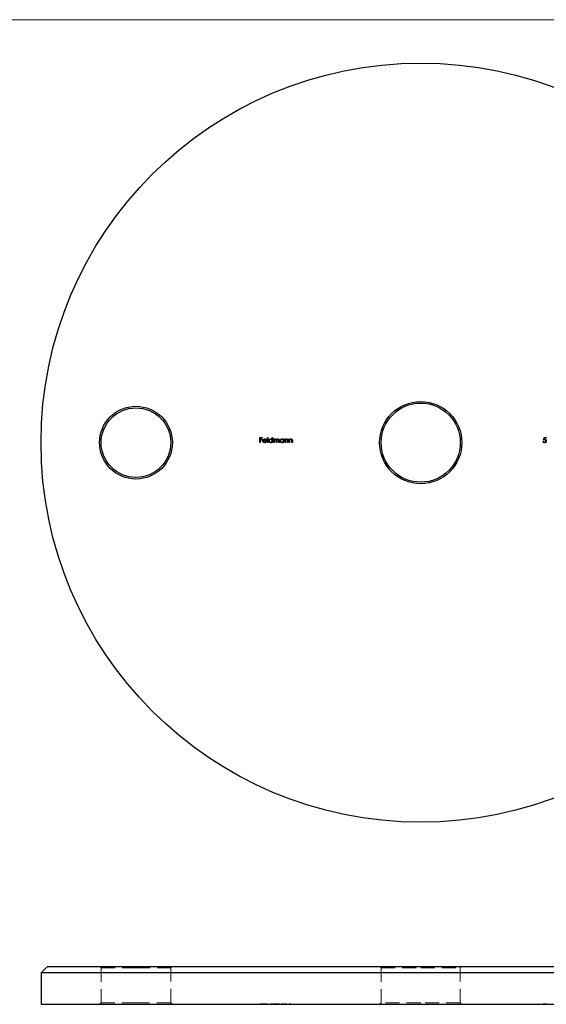
# Model space of a CAD drawing. Units: millimetres. Extents: x 9 to 511, y 9 to 359.
# Drawn here: x 180 to 263, y 203 to 359 of the extents above; entities that cross this region are included whole.
import ezdxf

# ---------------------------------------------------------------- set-up
doc = ezdxf.new("R2010")
doc.units = ezdxf.units.MM
doc.header["$LTSCALE"] = 1.75
doc.linetypes.add('HIDDEN', pattern=[1.905, 1.27, -0.635])

msp = doc.modelspace()

# ---------------------------------------------------------------- linework, layer by layer
at = {"color": 7, "linetype": 'Continuous', "lineweight": 18}
msp.add_line((511, 358.75), (8.75, 358.75), dxfattribs=at)
at = {"color": 7, "linetype": 'Continuous', "lineweight": 25}
for p, q in [((217.47, 292.68), (217.85, 292.68)), ((217.47, 291.89), (217.47, 292.68)), ((217.85, 292.68), (217.85, 292.6)), ((218.68, 292.7), (218.75, 292.7)), ((218.68, 291.89), (218.68, 292.7)), ((218.75, 292.7), (218.75, 291.89)), ((219.43, 292.36), (219.43, 292.7)), ((219.43, 292.7), (219.5, 292.7)), ((219.5, 292.7), (219.5, 291.89)), ((262.32, 292.28), (262.4, 292.68)), ((262.4, 292.68), (262.72, 292.68)), ((262.72, 292.68), (262.72, 292.6)), ((217.54, 291.89), (217.47, 291.89)), ((217.54, 292.6), (217.54, 292.36)), ((217.85, 292.6), (217.54, 292.6)), ((217.54, 292.36), (217.85, 292.36)), ((217.54, 292.27), (217.54, 291.89)), ((217.85, 292.27), (217.54, 292.27)), ((217.85, 292.36), (217.85, 292.27)), ((218.03, 292.23), (218.47, 292.23)), ((218.55, 292.16), (218.03, 292.16)), ((218.45, 292.07), (218.52, 292.04)), ((218.75, 291.89), (218.68, 291.89)), ((219.43, 291.89), (219.43, 291.99)), ((219.5, 291.89), (219.43, 291.89)), ((219.67, 292.47), (219.74, 292.47)), ((219.67, 291.89), (219.67, 292.47)), ((219.74, 291.89), (219.67, 291.89)), ((219.74, 292.47), (219.74, 292.37)), ((219.74, 292.13), (219.74, 291.89)), ((220.06, 291.89), (220.06, 292.18)), ((220.13, 291.89), (220.06, 291.89)), ((220.13, 292.11), (220.13, 291.89)), ((220.46, 291.89), (220.46, 292.2)), ((220.53, 291.89), (220.46, 291.89)), ((220.53, 292.2), (220.53, 291.89)), ((221.21, 292.36), (221.21, 292.47)), ((221.21, 292.47), (221.28, 292.47)), ((221.21, 291.89), (221.21, 291.99)), ((221.28, 291.89), (221.21, 291.89)), ((221.28, 292.47), (221.28, 291.89)), ((221.45, 292.47), (221.52, 292.47)), ((221.45, 291.89), (221.45, 292.47)), ((221.52, 291.89), (221.45, 291.89)), ((221.52, 292.47), (221.52, 292.36)), ((221.52, 292.1), (221.52, 291.89)), ((221.88, 291.89), (221.88, 292.16)), ((221.96, 291.89), (221.88, 291.89)), ((221.96, 292.18), (221.96, 291.89)), ((222.12, 291.89), (222.12, 292.47)), ((222.12, 292.47), (222.19, 292.47)), ((222.19, 291.89), (222.12, 291.89)), ((222.19, 292.47), (222.19, 292.36)), ((222.19, 292.1), (222.19, 291.89)), ((222.56, 291.89), (222.56, 292.16)), ((222.63, 291.89), (222.56, 291.89)), ((222.63, 292.18), (222.63, 291.89)), ((262.24, 292.09), (262.31, 292.09)), ((262.45, 292.6), (262.41, 292.39)), ((262.72, 292.6), (262.45, 292.6)), ((183.91, 209.1), (182.91, 208.1)), ((183.91, 209.1), (242.91, 209.1)), ((242.91, 209.1), (301.91, 209.1)), ((182.91, 208.1), (182.91, 203.1)), ((242.91, 208.1), (182.91, 208.1)), ((302.91, 208.1), (242.91, 208.1)), ((182.91, 203.1), (242.91, 203.1)), ((242.91, 203.1), (302.91, 203.1))]:
    msp.add_line(p, q, dxfattribs=at)
at = {"color": 7, "linetype": 'HIDDEN', "lineweight": 18}
for p, q in [((192.16, 209.1), (192.41, 208.85)), ((192.41, 208.85), (197.91, 208.85)), ((192.41, 208.85), (192.41, 203.35)), ((197.91, 208.85), (203.41, 208.85)), ((203.41, 208.85), (203.66, 209.1)), ((203.41, 203.35), (203.41, 208.85)), ((236.41, 209.1), (236.66, 208.85)), ((236.66, 208.85), (242.91, 208.85)), ((236.66, 208.85), (236.66, 203.35)), ((242.91, 208.85), (249.16, 208.85)), ((249.16, 208.85), (249.41, 209.1)), ((249.16, 203.35), (249.16, 208.85)), ((192.41, 203.35), (192.16, 203.1)), ((197.91, 203.35), (192.41, 203.35)), ((203.41, 203.35), (197.91, 203.35)), ((203.66, 203.1), (203.41, 203.35)), ((217.47, 203.2), (217.85, 203.2)), ((217.47, 203.2), (217.47, 203.1)), ((217.54, 203.2), (217.54, 203.1)), ((217.85, 203.2), (217.85, 203.1)), ((217.96, 203.2), (217.96, 203.1)), ((218.02, 203.2), (218.02, 203.1)), ((218.03, 203.2), (218.03, 203.1)), ((218.03, 203.2), (218.03, 203.1)), ((218.1, 203.2), (218.1, 203.1)), ((218.24, 203.2), (218.24, 203.1)), ((218.25, 203.2), (218.25, 203.1)), ((218.25, 203.2), (218.25, 203.1)), ((218.25, 203.2), (218.25, 203.1)), ((218.45, 203.2), (218.45, 203.1)), ((218.45, 203.2), (218.52, 203.2)), ((218.47, 203.2), (218.47, 203.1)), ((218.48, 203.2), (218.48, 203.1)), ((218.52, 203.2), (218.52, 203.1)), ((218.55, 203.2), (218.55, 203.1)), ((218.68, 203.2), (218.68, 203.1)), ((218.68, 203.2), (218.75, 203.2)), ((218.75, 203.2), (218.75, 203.1)), ((218.89, 203.2), (218.89, 203.1)), ((218.96, 203.2), (218.96, 203.1)), ((219.19, 203.2), (219.19, 203.1)), ((219.2, 203.2), (219.2, 203.1)), ((219.2, 203.2), (219.2, 203.1)), ((219.2, 203.2), (219.2, 203.1)), ((219.43, 203.2), (219.5, 203.2)), ((219.43, 203.2), (219.43, 203.1)), ((219.5, 203.2), (219.5, 203.1)), ((219.67, 203.2), (219.67, 203.1)), ((219.67, 203.2), (219.74, 203.2)), ((219.74, 203.2), (219.74, 203.1)), ((219.82, 203.2), (219.82, 203.1)), ((219.92, 203.2), (219.92, 203.1)), ((219.94, 203.2), (219.94, 203.1)), ((220.06, 203.2), (220.06, 203.1)), ((220.12, 203.2), (220.12, 203.1)), ((220.13, 203.2), (220.13, 203.1)), ((220.32, 203.2), (220.32, 203.1)), ((220.33, 203.2), (220.33, 203.1)), ((220.46, 203.2), (220.46, 203.1)), ((220.53, 203.2), (220.53, 203.1)), ((220.67, 203.2), (220.67, 203.1)), ((220.74, 203.2), (220.74, 203.1)), ((220.98, 203.2), (220.98, 203.1)), ((220.98, 203.2), (220.98, 203.1)), ((220.98, 203.2), (220.98, 203.1)), ((220.98, 203.2), (220.98, 203.1)), ((221.21, 203.2), (221.21, 203.1)), ((221.21, 203.2), (221.28, 203.2)), ((221.28, 203.2), (221.28, 203.1)), ((221.45, 203.2), (221.52, 203.2)), ((221.45, 203.2), (221.45, 203.1)), ((221.52, 203.2), (221.52, 203.1)), ((221.53, 203.2), (221.53, 203.1)), ((221.73, 203.2), (221.73, 203.1)), ((221.74, 203.2), (221.74, 203.1)), ((221.88, 203.2), (221.88, 203.1)), ((221.88, 203.2), (221.88, 203.1)), ((221.96, 203.2), (221.96, 203.1)), ((222.12, 203.2), (222.12, 203.1)), ((222.12, 203.2), (222.19, 203.2)), ((222.19, 203.2), (222.19, 203.1)), ((222.2, 203.2), (222.2, 203.1)), ((222.4, 203.2), (222.4, 203.1)), ((222.41, 203.2), (222.41, 203.1)), ((222.55, 203.2), (222.55, 203.1)), ((222.56, 203.2), (222.56, 203.1)), ((222.63, 203.2), (222.63, 203.1)), ((236.66, 203.35), (236.41, 203.1)), ((242.91, 203.35), (236.66, 203.35)), ((249.16, 203.35), (242.91, 203.35)), ((249.41, 203.1), (249.16, 203.35)), ((262.24, 203.2), (262.24, 203.1)), ((262.24, 203.2), (262.31, 203.2)), ((262.31, 203.2), (262.31, 203.1)), ((262.32, 203.2), (262.4, 203.2)), ((262.32, 203.2), (262.32, 203.1)), ((262.4, 203.2), (262.4, 203.1)), ((262.4, 203.2), (262.72, 203.2)), ((262.41, 203.2), (262.41, 203.1)), ((262.45, 203.2), (262.45, 203.1)), ((262.48, 203.2), (262.48, 203.1)), ((262.48, 203.2), (262.48, 203.1)), ((262.49, 203.2), (262.49, 203.1)), ((262.5, 203.2), (262.5, 203.1)), ((262.68, 203.2), (262.68, 203.1)), ((262.72, 203.2), (262.72, 203.1))]:
    msp.add_line(p, q, dxfattribs=at)
at = {"color": 7, "linetype": 'Continuous', "lineweight": 25}
for centre, radius in [((242.91, 291.89), 60), ((197.91, 291.89), 5.75), ((197.91, 291.89), 5.5), ((242.91, 291.89), 6.5), ((242.91, 291.89), 6.25)]:
    msp.add_circle(centre, radius, dxfattribs=at)
for points, knots in [([(217.96, 292.18), (217.96, 292.19), (217.96, 292.2), (217.96, 292.23), (217.96, 292.25), (217.97, 292.28), (217.98, 292.3), (217.99, 292.33), (218.01, 292.35), (218.02, 292.36), (218.02, 292.37)], [0, 0, 0, 0, 0.128045, 0.253768, 0.377428, 0.500551, 0.623296, 0.746578, 0.872348, 1, 1, 1, 1]), ([(218.25, 291.88), (218.24, 291.88), (218.21, 291.88), (218.18, 291.88), (218.15, 291.89), (218.13, 291.9), (218.1, 291.91), (218.08, 291.93), (218.05, 291.95), (218.03, 291.97), (218.01, 291.99), (218, 292.02), (217.99, 292.04), (217.97, 292.07), (217.97, 292.09), (217.96, 292.12), (217.96, 292.15), (217.96, 292.17), (217.96, 292.18)], [0, 0, 0, 0, 0.071576, 0.139624, 0.204789, 0.268124, 0.329801, 0.391286, 0.453415, 0.516531, 0.579608, 0.641093, 0.701266, 0.760601, 0.819939, 0.878924, 0.938985, 1, 1, 1, 1]), ([(218.02, 292.37), (218.03, 292.38), (218.04, 292.4), (218.07, 292.42), (218.09, 292.44), (218.12, 292.45), (218.15, 292.46), (218.18, 292.47), (218.22, 292.48), (218.24, 292.48), (218.25, 292.48)], [0, 0, 0, 0, 0.128851, 0.253207, 0.374634, 0.495346, 0.616346, 0.739634, 0.866826, 1, 1, 1, 1]), ([(218.1, 292.35), (218.1, 292.35), (218.09, 292.34), (218.08, 292.33), (218.07, 292.32), (218.06, 292.3), (218.05, 292.29), (218.05, 292.27), (218.04, 292.25), (218.04, 292.24), (218.03, 292.23)], [0, 0, 0, 0, 0.109988, 0.222589, 0.338513, 0.459696, 0.585519, 0.717507, 0.854661, 1, 1, 1, 1]), ([(218.03, 292.16), (218.03, 292.16), (218.03, 292.14), (218.03, 292.12), (218.04, 292.1), (218.04, 292.08), (218.05, 292.06), (218.06, 292.04), (218.08, 292.02), (218.09, 292.01), (218.1, 291.99), (218.12, 291.98), (218.14, 291.97), (218.16, 291.96), (218.18, 291.96), (218.2, 291.95), (218.22, 291.95), (218.23, 291.95), (218.24, 291.95)], [0, 0, 0, 0, 0.0684003, 0.1345065, 0.1984367, 0.2608135, 0.3221034, 0.3833255, 0.4449556, 0.5077149, 0.5701565, 0.6311229, 0.6912878, 0.7508878, 0.811006, 0.8723015, 0.9349891, 1, 1, 1, 1]), ([(218.25, 292.41), (218.25, 292.41), (218.23, 292.41), (218.21, 292.4), (218.19, 292.4), (218.17, 292.39), (218.15, 292.39), (218.14, 292.38), (218.12, 292.37), (218.11, 292.36), (218.1, 292.35)], [0, 0, 0, 0, 0.1310991, 0.2591554, 0.3841827, 0.507245, 0.6290779, 0.7506556, 0.8740321, 1, 1, 1, 1]), ([(218.24, 291.95), (218.25, 291.95), (218.26, 291.95), (218.28, 291.95), (218.3, 291.96), (218.32, 291.96), (218.34, 291.97), (218.36, 291.98), (218.38, 291.99), (218.39, 292), (218.41, 292.01), (218.42, 292.03), (218.44, 292.05), (218.45, 292.06), (218.45, 292.07)], [0, 0, 0, 0, 0.082586, 0.163866, 0.246242, 0.328475, 0.408777, 0.485646, 0.559593, 0.630686, 0.705718, 0.7916, 0.889805, 1, 1, 1, 1]), ([(218.25, 292.48), (218.26, 292.48), (218.28, 292.48), (218.32, 292.47), (218.35, 292.46), (218.38, 292.45), (218.41, 292.43), (218.44, 292.41), (218.46, 292.39), (218.48, 292.37), (218.48, 292.36)], [0, 0, 0, 0, 0.132049, 0.259049, 0.381904, 0.502516, 0.622728, 0.744726, 0.870101, 1, 1, 1, 1]), ([(218.47, 292.23), (218.47, 292.24), (218.47, 292.26), (218.46, 292.29), (218.45, 292.31), (218.43, 292.33), (218.42, 292.35), (218.4, 292.36), (218.38, 292.37), (218.35, 292.39), (218.33, 292.4), (218.3, 292.4), (218.28, 292.41), (218.26, 292.41), (218.25, 292.41)], [0, 0, 0, 0, 0.096247, 0.184762, 0.267251, 0.344156, 0.41971, 0.496679, 0.576718, 0.660354, 0.745288, 0.830084, 0.914442, 1, 1, 1, 1]), ([(218.52, 292.04), (218.51, 292.03), (218.5, 292.01), (218.48, 291.99), (218.47, 291.97), (218.45, 291.95), (218.43, 291.93), (218.41, 291.92), (218.38, 291.91), (218.36, 291.9), (218.33, 291.89), (218.31, 291.88), (218.28, 291.88), (218.26, 291.88), (218.25, 291.88)], [0, 0, 0, 0, 0.093379, 0.181678, 0.265531, 0.345673, 0.424227, 0.501941, 0.580038, 0.658311, 0.738548, 0.821877, 0.908792, 1, 1, 1, 1]), ([(218.48, 292.36), (218.49, 292.36), (218.5, 292.34), (218.51, 292.32), (218.52, 292.3), (218.53, 292.27), (218.54, 292.25), (218.54, 292.22), (218.55, 292.19), (218.55, 292.17), (218.55, 292.16)], [0, 0, 0, 0, 0.118522, 0.236255, 0.356174, 0.47725, 0.60154, 0.729618, 0.862158, 1, 1, 1, 1]), ([(218.89, 292.18), (218.89, 292.19), (218.89, 292.21), (218.9, 292.24), (218.9, 292.27), (218.91, 292.29), (218.93, 292.32), (218.94, 292.34), (218.96, 292.37), (218.98, 292.39), (219, 292.41), (219.03, 292.43), (219.05, 292.44), (219.08, 292.46), (219.11, 292.47), (219.14, 292.47), (219.17, 292.48), (219.19, 292.48), (219.2, 292.48)], [0, 0, 0, 0, 0.063781, 0.126093, 0.186924, 0.247601, 0.308037, 0.369349, 0.432257, 0.497022, 0.561849, 0.624889, 0.686996, 0.748051, 0.809562, 0.871617, 0.934879, 1, 1, 1, 1]), ([(219.19, 291.88), (219.18, 291.88), (219.16, 291.88), (219.13, 291.88), (219.11, 291.89), (219.08, 291.9), (219.05, 291.91), (219.03, 291.93), (219, 291.94), (218.98, 291.97), (218.96, 291.99), (218.94, 292.01), (218.93, 292.04), (218.91, 292.06), (218.9, 292.09), (218.9, 292.12), (218.89, 292.15), (218.89, 292.17), (218.89, 292.18)], [0, 0, 0, 0, 0.064627, 0.127448, 0.189025, 0.249958, 0.310703, 0.372084, 0.434702, 0.499345, 0.563968, 0.626519, 0.688074, 0.749265, 0.810309, 0.871887, 0.935039, 1, 1, 1, 1]), ([(219.2, 292.41), (219.19, 292.41), (219.17, 292.41), (219.14, 292.4), (219.11, 292.39), (219.08, 292.38), (219.05, 292.36), (219.03, 292.34), (219.01, 292.32), (218.99, 292.29), (218.98, 292.27), (218.97, 292.24), (218.96, 292.21), (218.96, 292.19), (218.96, 292.18)], [0, 0, 0, 0, 0.0859316, 0.1696154, 0.2525082, 0.336288, 0.4197965, 0.5020539, 0.5851301, 0.6696053, 0.7541531, 0.8366371, 0.9179991, 1, 1, 1, 1]), ([(218.96, 292.18), (218.96, 292.17), (218.96, 292.15), (218.97, 292.12), (218.98, 292.09), (218.99, 292.06), (219.01, 292.04), (219.03, 292.02), (219.06, 292), (219.08, 291.98), (219.11, 291.97), (219.14, 291.96), (219.17, 291.95), (219.19, 291.95), (219.2, 291.95)], [0, 0, 0, 0, 0.081603, 0.162886, 0.24526, 0.330598, 0.416053, 0.499796, 0.582965, 0.667088, 0.751256, 0.833327, 0.916243, 1, 1, 1, 1]), ([(219.43, 291.99), (219.42, 291.98), (219.41, 291.96), (219.38, 291.94), (219.35, 291.92), (219.32, 291.9), (219.29, 291.89), (219.26, 291.88), (219.23, 291.88), (219.21, 291.88), (219.19, 291.88)], [0, 0, 0, 0, 0.134279, 0.262438, 0.385788, 0.506666, 0.626784, 0.74818, 0.872388, 1, 1, 1, 1]), ([(219.2, 292.48), (219.21, 292.48), (219.23, 292.48), (219.27, 292.47), (219.3, 292.46), (219.33, 292.45), (219.36, 292.43), (219.38, 292.41), (219.41, 292.38), (219.42, 292.37), (219.43, 292.36)], [0, 0, 0, 0, 0.128854, 0.252926, 0.37451, 0.494374, 0.615296, 0.738572, 0.866273, 1, 1, 1, 1]), ([(219.43, 292.18), (219.43, 292.18), (219.43, 292.2), (219.43, 292.22), (219.42, 292.25), (219.42, 292.27), (219.41, 292.29), (219.39, 292.31), (219.38, 292.32), (219.36, 292.34), (219.35, 292.36), (219.33, 292.37), (219.31, 292.38), (219.29, 292.39), (219.27, 292.4), (219.24, 292.4), (219.22, 292.41), (219.21, 292.41), (219.2, 292.41)], [0, 0, 0, 0, 0.065629, 0.129178, 0.191204, 0.251894, 0.312484, 0.373467, 0.435119, 0.498409, 0.561758, 0.624194, 0.685104, 0.746116, 0.807626, 0.869976, 0.933956, 1, 1, 1, 1]), ([(219.2, 291.95), (219.21, 291.95), (219.23, 291.95), (219.26, 291.96), (219.29, 291.97), (219.32, 291.98), (219.34, 291.99), (219.37, 292.01), (219.39, 292.04), (219.4, 292.06), (219.42, 292.09), (219.42, 292.12), (219.43, 292.15), (219.43, 292.17), (219.43, 292.18)], [0, 0, 0, 0, 0.084811, 0.168251, 0.252698, 0.338394, 0.423266, 0.505727, 0.586327, 0.667655, 0.749026, 0.830435, 0.913447, 1, 1, 1, 1]), ([(219.74, 292.37), (219.74, 292.38), (219.76, 292.39), (219.78, 292.42), (219.8, 292.43), (219.81, 292.44), (219.82, 292.45)], [0, 0, 0, 0, 0.2835666, 0.5424201, 0.7806675, 1, 1, 1, 1]), ([(219.92, 292.41), (219.92, 292.41), (219.9, 292.41), (219.87, 292.4), (219.85, 292.39), (219.83, 292.38), (219.8, 292.36), (219.79, 292.34), (219.77, 292.32), (219.76, 292.3), (219.75, 292.28), (219.75, 292.26), (219.75, 292.24), (219.74, 292.23), (219.74, 292.2), (219.74, 292.18), (219.74, 292.16), (219.74, 292.14), (219.74, 292.13)], [0, 0, 0, 0, 0.068674, 0.136865, 0.206105, 0.277525, 0.349756, 0.421232, 0.492888, 0.566622, 0.606208, 0.649702, 0.697299, 0.749147, 0.80489, 0.865491, 0.93024, 1, 1, 1, 1]), ([(219.82, 292.45), (219.83, 292.45), (219.85, 292.46), (219.88, 292.47), (219.91, 292.48), (219.93, 292.48), (219.94, 292.48)], [0, 0, 0, 0, 0.253734, 0.503035, 0.750014, 1, 1, 1, 1]), ([(220.06, 292.18), (220.06, 292.19), (220.06, 292.21), (220.06, 292.23), (220.06, 292.25), (220.06, 292.27), (220.06, 292.29), (220.06, 292.3), (220.05, 292.31), (220.05, 292.33), (220.04, 292.34), (220.03, 292.36), (220.02, 292.37), (220, 292.38), (219.99, 292.39), (219.97, 292.4), (219.95, 292.41), (219.93, 292.41), (219.92, 292.41)], [0, 0, 0, 0, 0.082502, 0.158726, 0.227662, 0.289849, 0.345327, 0.393791, 0.436254, 0.47184, 0.536292, 0.598966, 0.661461, 0.726129, 0.792024, 0.858694, 0.927329, 1, 1, 1, 1]), ([(219.94, 292.48), (219.94, 292.48), (219.96, 292.48), (219.98, 292.47), (220, 292.47), (220.02, 292.46), (220.04, 292.45), (220.05, 292.44), (220.07, 292.43), (220.08, 292.42), (220.09, 292.4), (220.1, 292.38), (220.11, 292.36), (220.12, 292.35), (220.12, 292.34)], [0, 0, 0, 0, 0.084142, 0.166513, 0.248807, 0.331802, 0.412934, 0.490462, 0.566115, 0.639483, 0.716252, 0.802167, 0.895845, 1, 1, 1, 1]), ([(220.12, 292.34), (220.12, 292.34), (220.13, 292.35), (220.14, 292.37), (220.15, 292.38), (220.16, 292.4), (220.17, 292.41), (220.19, 292.42), (220.2, 292.43), (220.22, 292.45), (220.24, 292.46), (220.27, 292.47), (220.3, 292.48), (220.32, 292.48), (220.33, 292.48)], [0, 0, 0, 0, 0.07175, 0.141195, 0.20907, 0.27478, 0.339409, 0.402792, 0.465244, 0.527122, 0.647678, 0.765033, 0.881641, 1, 1, 1, 1]), ([(220.32, 292.41), (220.31, 292.41), (220.29, 292.41), (220.27, 292.4), (220.24, 292.39), (220.22, 292.38), (220.2, 292.36), (220.18, 292.34), (220.17, 292.32), (220.16, 292.29), (220.15, 292.28), (220.15, 292.26), (220.14, 292.24), (220.14, 292.22), (220.14, 292.2), (220.13, 292.17), (220.13, 292.14), (220.13, 292.12), (220.13, 292.11)], [0, 0, 0, 0, 0.068195, 0.135051, 0.201994, 0.270718, 0.339961, 0.408026, 0.476763, 0.547303, 0.585601, 0.62883, 0.677123, 0.731177, 0.789786, 0.854311, 0.924358, 1, 1, 1, 1]), ([(220.46, 292.2), (220.46, 292.21), (220.46, 292.22), (220.46, 292.24), (220.46, 292.26), (220.46, 292.28), (220.45, 292.3), (220.45, 292.31), (220.45, 292.32), (220.45, 292.33), (220.44, 292.35), (220.43, 292.36), (220.41, 292.37), (220.4, 292.39), (220.38, 292.4), (220.36, 292.4), (220.34, 292.41), (220.33, 292.41), (220.32, 292.41)], [0, 0, 0, 0, 0.078339, 0.150556, 0.21614, 0.275666, 0.329245, 0.37644, 0.417835, 0.453224, 0.517794, 0.581282, 0.645384, 0.712083, 0.780678, 0.850235, 0.923211, 1, 1, 1, 1]), ([(220.33, 292.48), (220.34, 292.48), (220.36, 292.48), (220.39, 292.47), (220.42, 292.46), (220.44, 292.45), (220.46, 292.43), (220.48, 292.41), (220.5, 292.39), (220.51, 292.37), (220.51, 292.35), (220.52, 292.33), (220.52, 292.32), (220.53, 292.3), (220.53, 292.27), (220.53, 292.25), (220.53, 292.23), (220.53, 292.21), (220.53, 292.2)], [0, 0, 0, 0, 0.075587, 0.147931, 0.218604, 0.289261, 0.359499, 0.429466, 0.500578, 0.574124, 0.613633, 0.656831, 0.704041, 0.754995, 0.80975, 0.868863, 0.932401, 1, 1, 1, 1]), ([(220.67, 292.18), (220.67, 292.19), (220.67, 292.21), (220.68, 292.24), (220.69, 292.27), (220.69, 292.29), (220.71, 292.32), (220.72, 292.34), (220.74, 292.37), (220.76, 292.39), (220.78, 292.41), (220.81, 292.43), (220.83, 292.44), (220.86, 292.46), (220.89, 292.47), (220.92, 292.47), (220.95, 292.48), (220.97, 292.48), (220.98, 292.48)], [0, 0, 0, 0, 0.063781, 0.126093, 0.186924, 0.247601, 0.308037, 0.369349, 0.432257, 0.497022, 0.561849, 0.624889, 0.686996, 0.748051, 0.809562, 0.871617, 0.934879, 1, 1, 1, 1]), ([(220.98, 291.88), (220.97, 291.88), (220.94, 291.88), (220.92, 291.88), (220.89, 291.89), (220.86, 291.9), (220.83, 291.91), (220.81, 291.93), (220.78, 291.94), (220.76, 291.97), (220.74, 291.99), (220.72, 292.01), (220.71, 292.04), (220.69, 292.06), (220.68, 292.09), (220.68, 292.12), (220.67, 292.15), (220.67, 292.17), (220.67, 292.18)], [0, 0, 0, 0, 0.064627, 0.127448, 0.189025, 0.249958, 0.310703, 0.372084, 0.434702, 0.499345, 0.563968, 0.626519, 0.688074, 0.749265, 0.810309, 0.871887, 0.935039, 1, 1, 1, 1]), ([(220.98, 292.41), (220.97, 292.41), (220.95, 292.41), (220.92, 292.4), (220.89, 292.39), (220.86, 292.38), (220.84, 292.36), (220.81, 292.34), (220.79, 292.32), (220.78, 292.29), (220.76, 292.27), (220.75, 292.24), (220.75, 292.21), (220.74, 292.19), (220.74, 292.18)], [0, 0, 0, 0, 0.0859316, 0.1696154, 0.2525082, 0.336288, 0.4197965, 0.5020539, 0.5851301, 0.6696053, 0.7541531, 0.8366371, 0.9179991, 1, 1, 1, 1]), ([(220.74, 292.18), (220.74, 292.17), (220.75, 292.15), (220.75, 292.12), (220.76, 292.09), (220.78, 292.06), (220.79, 292.04), (220.81, 292.02), (220.84, 292), (220.86, 291.98), (220.89, 291.97), (220.92, 291.96), (220.95, 291.95), (220.97, 291.95), (220.98, 291.95)], [0, 0, 0, 0, 0.081603, 0.162886, 0.24526, 0.330598, 0.416053, 0.499796, 0.582965, 0.667088, 0.751256, 0.833327, 0.916243, 1, 1, 1, 1]), ([(220.98, 292.48), (220.99, 292.48), (221.01, 292.48), (221.05, 292.47), (221.08, 292.46), (221.11, 292.45), (221.14, 292.43), (221.17, 292.41), (221.19, 292.39), (221.2, 292.37), (221.21, 292.36)], [0, 0, 0, 0, 0.129864, 0.254656, 0.376579, 0.495821, 0.615652, 0.738146, 0.865646, 1, 1, 1, 1]), ([(221.21, 292.18), (221.21, 292.18), (221.21, 292.2), (221.21, 292.22), (221.2, 292.25), (221.2, 292.27), (221.19, 292.29), (221.17, 292.31), (221.16, 292.32), (221.15, 292.34), (221.13, 292.36), (221.11, 292.37), (221.09, 292.38), (221.07, 292.39), (221.05, 292.4), (221.03, 292.4), (221, 292.41), (220.99, 292.41), (220.98, 292.41)], [0, 0, 0, 0, 0.065629, 0.129178, 0.191204, 0.251894, 0.312484, 0.373467, 0.435119, 0.498409, 0.561758, 0.624194, 0.685104, 0.746116, 0.807626, 0.869976, 0.933956, 1, 1, 1, 1]), ([(220.98, 291.95), (220.99, 291.95), (221.01, 291.95), (221.04, 291.96), (221.07, 291.97), (221.1, 291.98), (221.12, 291.99), (221.15, 292.01), (221.17, 292.04), (221.18, 292.06), (221.2, 292.09), (221.21, 292.12), (221.21, 292.15), (221.21, 292.17), (221.21, 292.18)], [0, 0, 0, 0, 0.084811, 0.168251, 0.252698, 0.338394, 0.423266, 0.505727, 0.586327, 0.667655, 0.749026, 0.830435, 0.913447, 1, 1, 1, 1]), ([(221.21, 291.99), (221.2, 291.98), (221.19, 291.96), (221.16, 291.94), (221.13, 291.92), (221.11, 291.9), (221.08, 291.89), (221.04, 291.88), (221.01, 291.88), (220.99, 291.88), (220.98, 291.88)], [0, 0, 0, 0, 0.134279, 0.262438, 0.385788, 0.506666, 0.626784, 0.74818, 0.872388, 1, 1, 1, 1]), ([(221.52, 292.36), (221.53, 292.37), (221.54, 292.39), (221.56, 292.42), (221.59, 292.44), (221.62, 292.45), (221.65, 292.46), (221.68, 292.47), (221.71, 292.48), (221.73, 292.48), (221.74, 292.48)], [0, 0, 0, 0, 0.140984, 0.273154, 0.398955, 0.519903, 0.63809, 0.756575, 0.876853, 1, 1, 1, 1]), ([(221.53, 292.25), (221.53, 292.25), (221.53, 292.24), (221.52, 292.23), (221.52, 292.21), (221.52, 292.19), (221.52, 292.17), (221.52, 292.15), (221.52, 292.12), (221.52, 292.11), (221.52, 292.1)], [0, 0, 0, 0, 0.076995, 0.167615, 0.271052, 0.38946, 0.520843, 0.666399, 0.826094, 1, 1, 1, 1]), ([(221.73, 292.41), (221.72, 292.41), (221.71, 292.41), (221.69, 292.4), (221.68, 292.4), (221.66, 292.4), (221.64, 292.39), (221.63, 292.38), (221.62, 292.37), (221.6, 292.36), (221.59, 292.35), (221.58, 292.34), (221.57, 292.33), (221.56, 292.31), (221.55, 292.3), (221.54, 292.28), (221.53, 292.27), (221.53, 292.26), (221.53, 292.25)], [0, 0, 0, 0, 0.063996, 0.126647, 0.189014, 0.250444, 0.312352, 0.374055, 0.437639, 0.502422, 0.567486, 0.630713, 0.692886, 0.754359, 0.815189, 0.876097, 0.938005, 1, 1, 1, 1]), ([(221.88, 292.29), (221.87, 292.3), (221.87, 292.32), (221.86, 292.34), (221.84, 292.36), (221.82, 292.38), (221.8, 292.39), (221.78, 292.4), (221.75, 292.41), (221.74, 292.41), (221.73, 292.41)], [0, 0, 0, 0, 0.135529, 0.260158, 0.378433, 0.493142, 0.609254, 0.729962, 0.859251, 1, 1, 1, 1]), ([(221.74, 292.48), (221.75, 292.48), (221.77, 292.48), (221.8, 292.47), (221.83, 292.46), (221.86, 292.45), (221.88, 292.43), (221.9, 292.41), (221.92, 292.38), (221.93, 292.36), (221.94, 292.34), (221.94, 292.32), (221.95, 292.31), (221.95, 292.29), (221.95, 292.26), (221.95, 292.24), (221.96, 292.21), (221.96, 292.19), (221.96, 292.18)], [0, 0, 0, 0, 0.077235, 0.151244, 0.223419, 0.295804, 0.367233, 0.437113, 0.506714, 0.578225, 0.616633, 0.658406, 0.704511, 0.75482, 0.809344, 0.868283, 0.932077, 1, 1, 1, 1]), ([(221.88, 292.16), (221.88, 292.17), (221.88, 292.18), (221.88, 292.21), (221.88, 292.22), (221.88, 292.24), (221.88, 292.26), (221.88, 292.27), (221.88, 292.28), (221.88, 292.29), (221.88, 292.29)], [0, 0, 0, 0, 0.17885, 0.34211, 0.489827, 0.622057, 0.740079, 0.841482, 0.928908, 1, 1, 1, 1]), ([(222.19, 292.36), (222.2, 292.37), (222.21, 292.39), (222.24, 292.42), (222.26, 292.44), (222.29, 292.45), (222.32, 292.46), (222.35, 292.47), (222.38, 292.48), (222.4, 292.48), (222.41, 292.48)], [0, 0, 0, 0, 0.140984, 0.273154, 0.398955, 0.519903, 0.63809, 0.756575, 0.876853, 1, 1, 1, 1]), ([(222.2, 292.25), (222.2, 292.25), (222.2, 292.24), (222.2, 292.23), (222.19, 292.21), (222.19, 292.19), (222.19, 292.17), (222.19, 292.15), (222.19, 292.12), (222.19, 292.11), (222.19, 292.1)], [0, 0, 0, 0, 0.076995, 0.167615, 0.271052, 0.38946, 0.520843, 0.666399, 0.826094, 1, 1, 1, 1]), ([(222.4, 292.41), (222.39, 292.41), (222.38, 292.41), (222.36, 292.4), (222.35, 292.4), (222.33, 292.4), (222.32, 292.39), (222.3, 292.38), (222.29, 292.37), (222.27, 292.36), (222.26, 292.35), (222.25, 292.34), (222.24, 292.33), (222.23, 292.31), (222.22, 292.3), (222.21, 292.28), (222.2, 292.27), (222.2, 292.26), (222.2, 292.25)], [0, 0, 0, 0, 0.063996, 0.126647, 0.189014, 0.250444, 0.312352, 0.374055, 0.437639, 0.502422, 0.567486, 0.630713, 0.692886, 0.754359, 0.815189, 0.876097, 0.938005, 1, 1, 1, 1]), ([(222.55, 292.29), (222.54, 292.3), (222.54, 292.32), (222.53, 292.34), (222.51, 292.36), (222.5, 292.38), (222.48, 292.39), (222.45, 292.4), (222.43, 292.41), (222.41, 292.41), (222.4, 292.41)], [0, 0, 0, 0, 0.135529, 0.260158, 0.378433, 0.493142, 0.609254, 0.729962, 0.859251, 1, 1, 1, 1]), ([(222.41, 292.48), (222.42, 292.48), (222.44, 292.48), (222.47, 292.47), (222.5, 292.46), (222.53, 292.45), (222.55, 292.43), (222.57, 292.41), (222.59, 292.38), (222.6, 292.36), (222.61, 292.34), (222.61, 292.32), (222.62, 292.31), (222.62, 292.29), (222.62, 292.26), (222.63, 292.24), (222.63, 292.21), (222.63, 292.19), (222.63, 292.18)], [0, 0, 0, 0, 0.077235, 0.151244, 0.223419, 0.295804, 0.367233, 0.437113, 0.506714, 0.578225, 0.616633, 0.658406, 0.704511, 0.75482, 0.809344, 0.868283, 0.932077, 1, 1, 1, 1]), ([(222.56, 292.16), (222.56, 292.17), (222.56, 292.18), (222.56, 292.21), (222.55, 292.22), (222.55, 292.24), (222.55, 292.26), (222.55, 292.27), (222.55, 292.28), (222.55, 292.29), (222.55, 292.29)], [0, 0, 0, 0, 0.17885, 0.34211, 0.489827, 0.622057, 0.740079, 0.841482, 0.928908, 1, 1, 1, 1]), ([(262.48, 291.87), (262.47, 291.87), (262.45, 291.87), (262.43, 291.87), (262.41, 291.88), (262.39, 291.88), (262.37, 291.89), (262.35, 291.9), (262.33, 291.92), (262.31, 291.93), (262.3, 291.95), (262.28, 291.96), (262.27, 291.98), (262.26, 292), (262.25, 292.02), (262.24, 292.04), (262.24, 292.07), (262.24, 292.08), (262.24, 292.09)], [0, 0, 0, 0, 0.065435, 0.128735, 0.190276, 0.250777, 0.31088, 0.370805, 0.431559, 0.49348, 0.555853, 0.617262, 0.678601, 0.740657, 0.802944, 0.866775, 0.932333, 1, 1, 1, 1]), ([(262.31, 292.09), (262.31, 292.08), (262.31, 292.07), (262.32, 292.05), (262.33, 292.03), (262.34, 292.01), (262.35, 292), (262.37, 291.99), (262.38, 291.98), (262.4, 291.97), (262.42, 291.96), (262.44, 291.95), (262.46, 291.95), (262.47, 291.95), (262.48, 291.95)], [0, 0, 0, 0, 0.094698, 0.182014, 0.264406, 0.342045, 0.418973, 0.496386, 0.577255, 0.661406, 0.746637, 0.831347, 0.915196, 1, 1, 1, 1]), ([(262.49, 292.33), (262.49, 292.33), (262.47, 292.32), (262.45, 292.32), (262.43, 292.32), (262.41, 292.32), (262.39, 292.31), (262.37, 292.3), (262.34, 292.29), (262.33, 292.29), (262.32, 292.28)], [0, 0, 0, 0, 0.1030798, 0.2110204, 0.3259632, 0.4464998, 0.5746344, 0.7088999, 0.851186, 1, 1, 1, 1]), ([(262.41, 292.39), (262.42, 292.39), (262.44, 292.4), (262.46, 292.4), (262.48, 292.41), (262.5, 292.41), (262.5, 292.41)], [0, 0, 0, 0, 0.275068, 0.532901, 0.773973, 1, 1, 1, 1]), ([(262.48, 291.95), (262.49, 291.95), (262.5, 291.95), (262.52, 291.95), (262.54, 291.96), (262.56, 291.96), (262.58, 291.97), (262.59, 291.98), (262.61, 291.99), (262.62, 292.01), (262.64, 292.02), (262.65, 292.04), (262.66, 292.05), (262.67, 292.07), (262.68, 292.09), (262.68, 292.11), (262.68, 292.13), (262.68, 292.14), (262.68, 292.15)], [0, 0, 0, 0, 0.064204, 0.126419, 0.187672, 0.248041, 0.308337, 0.36969, 0.431725, 0.49597, 0.559779, 0.622313, 0.683925, 0.745104, 0.806749, 0.869093, 0.933293, 1, 1, 1, 1]), ([(262.75, 292.15), (262.75, 292.14), (262.75, 292.13), (262.75, 292.11), (262.75, 292.09), (262.75, 292.07), (262.74, 292.05), (262.73, 292.04), (262.73, 292.02), (262.72, 292), (262.71, 291.99), (262.7, 291.97), (262.69, 291.96), (262.68, 291.95), (262.66, 291.93), (262.65, 291.92), (262.64, 291.91), (262.62, 291.9), (262.6, 291.89), (262.59, 291.89), (262.57, 291.88), (262.55, 291.88), (262.54, 291.87), (262.52, 291.87), (262.5, 291.87), (262.48, 291.87), (262.48, 291.87)], [0, 0, 0, 0, 0.044012, 0.087429, 0.13011, 0.172543, 0.214195, 0.256275, 0.298269, 0.340356, 0.382404, 0.423406, 0.464232, 0.504057, 0.543842, 0.583267, 0.623086, 0.66291, 0.70323, 0.743614, 0.784555, 0.825761, 0.867766, 0.910751, 0.954917, 1, 1, 1, 1]), ([(262.68, 292.15), (262.68, 292.16), (262.68, 292.17), (262.68, 292.19), (262.68, 292.2), (262.67, 292.22), (262.66, 292.24), (262.65, 292.25), (262.64, 292.26), (262.63, 292.28), (262.62, 292.29), (262.6, 292.3), (262.59, 292.31), (262.57, 292.31), (262.55, 292.32), (262.53, 292.32), (262.51, 292.32), (262.5, 292.33), (262.49, 292.33)], [0, 0, 0, 0, 0.065364, 0.127475, 0.188336, 0.247203, 0.305628, 0.363605, 0.422603, 0.482641, 0.543265, 0.604095, 0.664953, 0.727207, 0.791428, 0.858028, 0.927023, 1, 1, 1, 1]), ([(262.5, 292.41), (262.51, 292.41), (262.53, 292.41), (262.56, 292.4), (262.58, 292.4), (262.6, 292.39), (262.63, 292.38), (262.65, 292.37), (262.67, 292.35), (262.68, 292.33), (262.7, 292.32), (262.72, 292.3), (262.73, 292.27), (262.74, 292.25), (262.75, 292.23), (262.75, 292.2), (262.75, 292.17), (262.75, 292.16), (262.75, 292.15)], [0, 0, 0, 0, 0.0657911, 0.1293617, 0.1907564, 0.2512577, 0.3107766, 0.3706536, 0.4310356, 0.4928642, 0.5550712, 0.6163396, 0.6769765, 0.7383258, 0.8008124, 0.8648117, 0.9310627, 1, 1, 1, 1])]:
    msp.add_open_spline(points, degree=3, knots=knots, dxfattribs=at)
at = {"color": 7, "linetype": 'HIDDEN', "lineweight": 18}
for points, knots in [([(217.96, 203.2), (217.96, 203.2), (217.96, 203.2), (217.96, 203.2), (217.96, 203.2), (217.97, 203.2), (217.98, 203.2), (217.99, 203.2), (218.01, 203.2), (218.02, 203.2), (218.02, 203.2)], [0, 0, 0, 0, 0.128045, 0.253768, 0.377428, 0.500551, 0.623296, 0.746578, 0.872348, 1, 1, 1, 1]), ([(218.02, 203.2), (218.03, 203.2), (218.04, 203.2), (218.07, 203.2), (218.09, 203.2), (218.12, 203.2), (218.15, 203.2), (218.18, 203.2), (218.22, 203.2), (218.24, 203.2), (218.25, 203.2)], [0, 0, 0, 0, 0.128851, 0.253207, 0.374634, 0.495346, 0.616346, 0.739634, 0.866826, 1, 1, 1, 1]), ([(218.25, 203.2), (218.26, 203.2), (218.28, 203.2), (218.32, 203.2), (218.35, 203.2), (218.38, 203.2), (218.41, 203.2), (218.44, 203.2), (218.46, 203.2), (218.48, 203.2), (218.48, 203.2)], [0, 0, 0, 0, 0.132049, 0.259049, 0.381904, 0.502516, 0.622728, 0.744726, 0.870101, 1, 1, 1, 1]), ([(218.48, 203.2), (218.49, 203.2), (218.5, 203.2), (218.51, 203.2), (218.52, 203.2), (218.53, 203.2), (218.54, 203.2), (218.54, 203.2), (218.55, 203.2), (218.55, 203.2), (218.55, 203.2)], [0, 0, 0, 0, 0.118522, 0.236255, 0.356174, 0.47725, 0.60154, 0.729618, 0.862158, 1, 1, 1, 1]), ([(219.2, 203.2), (219.21, 203.2), (219.23, 203.2), (219.27, 203.2), (219.3, 203.2), (219.33, 203.2), (219.36, 203.2), (219.38, 203.2), (219.41, 203.2), (219.42, 203.2), (219.43, 203.2)], [0, 0, 0, 0, 0.128854, 0.252926, 0.37451, 0.494374, 0.615296, 0.738572, 0.866273, 1, 1, 1, 1]), ([(219.74, 203.2), (219.74, 203.2), (219.76, 203.2), (219.78, 203.2), (219.8, 203.2), (219.81, 203.2), (219.82, 203.2)], [0, 0, 0, 0, 0.2835666, 0.5424201, 0.7806675, 1, 1, 1, 1]), ([(219.82, 203.2), (219.83, 203.2), (219.85, 203.2), (219.88, 203.2), (219.91, 203.2), (219.93, 203.2), (219.94, 203.2)], [0, 0, 0, 0, 0.253734, 0.503035, 0.750014, 1, 1, 1, 1]), ([(219.94, 203.2), (219.94, 203.2), (219.96, 203.2), (219.98, 203.2), (220, 203.2), (220.02, 203.2), (220.04, 203.2), (220.05, 203.2), (220.07, 203.2), (220.08, 203.2), (220.09, 203.2), (220.1, 203.2), (220.11, 203.2), (220.12, 203.2), (220.12, 203.2)], [0, 0, 0, 0, 0.084142, 0.166513, 0.248807, 0.331802, 0.412934, 0.490462, 0.566115, 0.639483, 0.716252, 0.802167, 0.895845, 1, 1, 1, 1]), ([(220.12, 203.2), (220.12, 203.2), (220.13, 203.2), (220.14, 203.2), (220.15, 203.2), (220.16, 203.2), (220.17, 203.2), (220.19, 203.2), (220.2, 203.2), (220.22, 203.2), (220.24, 203.2), (220.27, 203.2), (220.3, 203.2), (220.32, 203.2), (220.33, 203.2)], [0, 0, 0, 0, 0.07175, 0.141195, 0.20907, 0.27478, 0.339409, 0.402792, 0.465244, 0.527122, 0.647678, 0.765033, 0.881641, 1, 1, 1, 1]), ([(220.33, 203.2), (220.34, 203.2), (220.36, 203.2), (220.39, 203.2), (220.42, 203.2), (220.44, 203.2), (220.46, 203.2), (220.48, 203.2), (220.5, 203.2), (220.51, 203.2), (220.51, 203.2), (220.52, 203.2), (220.52, 203.2), (220.53, 203.2), (220.53, 203.2), (220.53, 203.2), (220.53, 203.2), (220.53, 203.2), (220.53, 203.2)], [0, 0, 0, 0, 0.075587, 0.147931, 0.218604, 0.289261, 0.359499, 0.429466, 0.500578, 0.574124, 0.613633, 0.656831, 0.704041, 0.754995, 0.80975, 0.868863, 0.932401, 1, 1, 1, 1]), ([(220.98, 203.2), (220.99, 203.2), (221.01, 203.2), (221.05, 203.2), (221.08, 203.2), (221.11, 203.2), (221.14, 203.2), (221.17, 203.2), (221.19, 203.2), (221.2, 203.2), (221.21, 203.2)], [0, 0, 0, 0, 0.129864, 0.254656, 0.376579, 0.495821, 0.615652, 0.738146, 0.865646, 1, 1, 1, 1]), ([(221.52, 203.2), (221.53, 203.2), (221.54, 203.2), (221.56, 203.2), (221.59, 203.2), (221.62, 203.2), (221.65, 203.2), (221.68, 203.2), (221.71, 203.2), (221.73, 203.2), (221.74, 203.2)], [0, 0, 0, 0, 0.140984, 0.273154, 0.398955, 0.519903, 0.63809, 0.756575, 0.876853, 1, 1, 1, 1]), ([(222.19, 203.2), (222.2, 203.2), (222.21, 203.2), (222.24, 203.2), (222.26, 203.2), (222.29, 203.2), (222.32, 203.2), (222.35, 203.2), (222.38, 203.2), (222.4, 203.2), (222.41, 203.2)], [0, 0, 0, 0, 0.140984, 0.273154, 0.398955, 0.519903, 0.63809, 0.756575, 0.876853, 1, 1, 1, 1])]:
    msp.add_open_spline(points, degree=3, knots=knots, dxfattribs=at)

doc.saveas('drawing.dxf')
